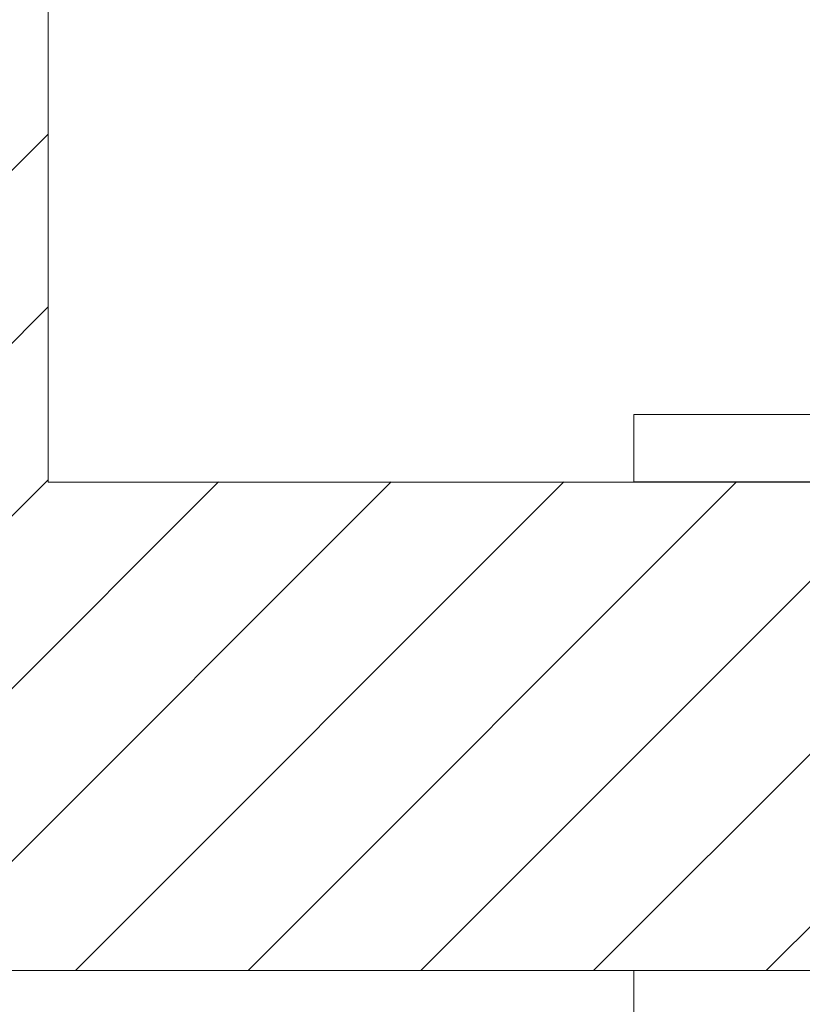
# Model space of a CAD drawing. Extents: x -55 to 95, y -58 to 48.
# Drawn here: x 65 to 66, y -3 to -2 of the extents above; entities that cross this region are included whole.
import ezdxf

# ---------------------------------------------------------------- set-up
doc = ezdxf.new("R2010")
doc.units = 0
doc.header["$LTSCALE"] = 0.5
doc.header["$MEASUREMENT"] = 0
doc.layers.get('0').update_dxf_attribs({"linetype": 'CONTINUOUS', "lineweight": 13})
doc.layers.get('DEFPOINTS').update_dxf_attribs({"linetype": 'CONTINUOUS'})
doc.layers.add('Text', color=7, linetype='CONTINUOUS', lineweight=15)
doc.styles.add('ROMAND', font='romand.shx', dxfattribs={"oblique": 15})
doc.dimstyles.new('ROMAND', dxfattribs={"dimscale": 7.5, "dimtxt": 0.125, "dimasz": 0.125, "dimexe": 0.0625, "dimexo": 0.0625, "dimgap": 0.0625, "dimtad": 0, "dimtih": 1, "dimtoh": 1, "dimdec": 3, "dimzin": 0, "dimdsep": 46, "dimlunit": 4, "dimtxsty": 'ROMAND', "dimcen": 0, "dimadec": 0, "dimazin": 0, "dimtfac": 1, "dimtdec": 3, "dimtofl": 0, "dimtmove": 0, "dimatfit": 3, "dimfxl": 0, "dimtolj": 1, "dimtzin": 0, "dimarcsym": 0})

# ---------------------------------------------------------------- blocks, each defined once
blk = doc.blocks.new('*D32')
at = {"layer": 'DEFPOINTS', "color": 0}
for p in [(66.5313, -3.0392), (66.285, -3.3822)]:
    blk.add_point(p, dxfattribs=at)
at = {"layer": 'Text', "color": 0, "lineweight": -2}
for p, q in [((64.0948, -6.433), (65.7383, -4.1438)), ((63.1573, -6.433), (64.0948, -6.433))]:
    blk.add_line(p, q, dxfattribs=at)
at = {"layer": 'Text', "color": 0}
blk.add_solid([(65.6113, -4.0527), (65.8652, -4.2349), (66.285, -3.3822)], dxfattribs=at)
at = {"layer": 'Text', "color": 0, "insert": (57.6522, -6.433), "char_height": 0.9375, "attachment_point": 5, "style": 'ROMAND'}
blk.add_mtext('\\A1;LEVELING NUT\\P(4 per Post)', dxfattribs=at)

msp = doc.modelspace()

# ---------------------------------------------------------------- hatches: boundary and pattern name
h = msp.add_hatch()
h.set_pattern_fill('ANSI31', color=8, style=0)
h.set_pattern_definition([(45, (-171.59993, -13.29535), (-0.08838835, 0.08838835), [])])
h.paths.add_polyline_path([(66.2864, -3.0346), (66.2864, -2.5345), (65.4374, -2.5346), (65.4374, 0.954), (65.2499, 0.9052), (65.2499, -3.0346)])

# ---------------------------------------------------------------- linework, layer by layer
for p, q in [((65.4374, -2.5346), (65.4374, 0.954)), ((65.4374, -2.5346), (75.8239, -2.5346)), ((65.2499, -3.0346), (76.0739, -3.0346))]:
    msp.add_line(p, q)
for points in [[(66.0369, -2.4655), (66.0369, -2.5345), (67.2869, -2.5345), (67.2869, -2.4655)], [(66.0369, -3.1036), (66.0369, -3.0346), (67.2869, -3.0346), (67.2869, -3.1036)]]:
    msp.add_lwpolyline(points, close=True)

# ---------------------------------------------------------------- dimensions: what is measured, and where the dimension line sits
at = {"layer": 'Text'}
dim = msp.add_diameter_dim_2p(p1=(66.5313, -3.0392), p2=(66.285, -3.3822), text='LEVELING NUT\\P(4 per Post)', dimstyle='ROMAND', dxfattribs=at)
dim.commit()
dim.dimension.update_dxf_attribs({"geometry": '*D32', "text_midpoint": (57.6522, -6.433), "dimtype": 163})

doc.saveas('drawing.dxf')
